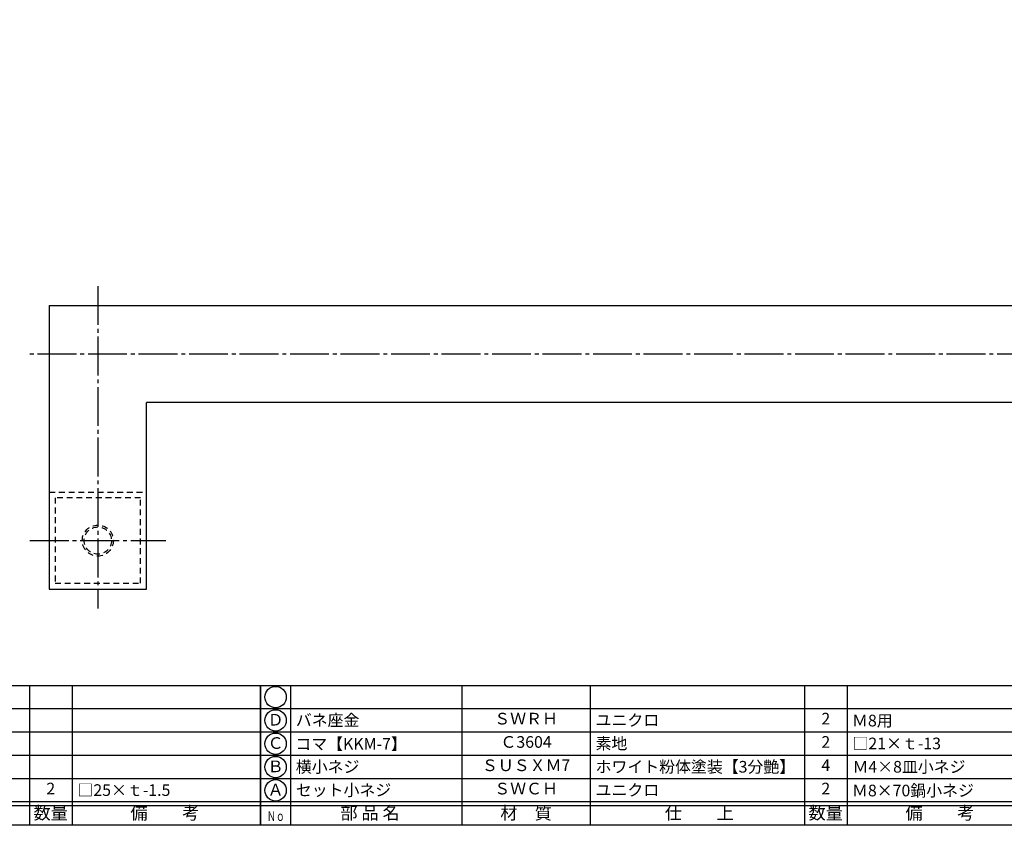
# Model space of a CAD drawing. Units: inches. Extents: x -143 to 664, y 138 to 698.
# Drawn here: x 24 to 277, y 138 to 345 of the extents above; entities that cross this region are included whole.
import ezdxf
from ezdxf.enums import TextEntityAlignment as Align

# ---------------------------------------------------------------- set-up
doc = ezdxf.new("R2010")
doc.units = ezdxf.units.IN
doc.header["$MEASUREMENT"] = 0
doc.linetypes.add('CENS', pattern=[13, 10, -1, 1, -1])
doc.linetypes.add('HIDS', pattern=[2.5, 1.5, -1])
for name, color, linetype in [('02-実線-1', 7, 'Continuous'), ('04-破線-1', 5, 'HIDS'), ('06-中心線', 1, 'CENS'), ('図枠', 7, 'Continuous'), ('図枠-文字', 4, 'Continuous'), ('図枠-細線', 251, 'Continuous'), ('図枠-部品名称', 253, 'Continuous')]:
    doc.layers.add(name, color=color, linetype=linetype)
doc.styles.add('STD', font='TXT.shx', dxfattribs={"bigfont": 'bigfont.shx'})

# ---------------------------------------------------------------- blocks, each defined once
blk = doc.blocks.new('A$C337F4ABC')
for p, q in [((7.2, 36.81), (7.2, 0.81)), ((51.29, 36.81), (51.29, 0.81)), ((84.36, 36.81), (84.36, 0.81)), ((139.47, 36.81), (139.47, 0.81)), ((150.49, 36.81), (150.49, 0.81)), ((198.99, 6.81), (-0.51, 6.81))]:
    blk.add_line(p, q)
for centre in [(3.34, 33.81), (3.34, 27.81), (3.34, 21.81), (3.34, 15.81), (3.34, 9.81)]:
    blk.add_circle(centre, 2.75)
at = {"layer": '図枠'}
blk.add_lwpolyline([(-0.51, 36.81), (198.99, 36.81), (198.99, 0.81), (-0.51, 0.81)], close=True, dxfattribs=at)
at = {"layer": '図枠-細線'}
for p, q in [((198.99, 30.81), (-0.51, 30.81)), ((198.99, 24.81), (-0.51, 24.81)), ((198.99, 18.81), (-0.51, 18.81)), ((198.99, 12.81), (-0.51, 12.81)), ((198.99, 5.81), (-0.51, 5.81))]:
    blk.add_line(p, q, dxfattribs=at)
at = {"layer": '図枠-文字', "style": 'STD'}
for s, p in [('部 品 名', (27.66, 3.56)), ('材\u3000質', (67.85, 3.56)), ('仕\u3000\u3000上', (112.41, 3.56)), ('数量', (144.96, 3.56)), ('備\u3000\u3000考', (174.35, 3.56))]:
    blk.add_text(s, height=3.25, dxfattribs=at).set_placement(p, align=Align.MIDDLE)
at = {"layer": '図枠-文字', "color": 4, "style": 'STD', "width": 0.950181}
blk.add_text('Ｎｏ', height=2.5, dxfattribs=at).set_placement((1.12, 1.93), (5.71, 1.93), align=Align.FIT)

msp = doc.modelspace()

# ---------------------------------------------------------------- linework, layer by layer
at = {"layer": '02-実線-1', "color": 7, "linetype": 'Continuous'}
for p, q in [((31.471, 271.501), (631.471, 271.501)), ((31.471, 271.501), (31.471, 198.501)), ((606.471, 246.501), (56.471, 246.501)), ((56.471, 198.501), (56.471, 246.501)), ((31.471, 198.501), (56.471, 198.501))]:
    msp.add_line(p, q, dxfattribs=at)
at = {"layer": '04-破線-1'}
msp.add_line((31.471, 223.501), (56.471, 223.501), dxfattribs=at)
msp.add_lwpolyline([(32.971, 200.001), (54.971, 200.001), (54.971, 222.001), (32.971, 222.001)], close=True, dxfattribs=at)
at = {"layer": '04-破線-1', "color": 5, "linetype": 'HIDS'}
for radius in [4, 3.5]:
    msp.add_circle((43.971, 211.001), radius, dxfattribs=at)
at = {"layer": '06-中心線', "color": 1, "linetype": 'CENS'}
for p, q in [((43.971, 276.501), (43.971, 193.501)), ((26.471, 211.001), (61.471, 211.001))]:
    msp.add_line(p, q, dxfattribs=at)
at = {"layer": '06-中心線'}
msp.add_line((636.471, 259.001), (26.471, 259.001), dxfattribs=at)
at = {"layer": '図枠'}
msp.add_lwpolyline([(-142.635, 697.694), (664.365, 697.694), (664.365, 137.694), (-142.635, 137.694)], close=True, dxfattribs=at)

# ---------------------------------------------------------------- block references
for p in [(-113.121, 136.886), (86.379, 136.886)]:
    msp.add_blockref('A$C337F4ABC', p, dxfattribs=at)

# ---------------------------------------------------------------- texts
at = {"layer": '図枠-部品名称', "style": 'STD'}
for s, p in [('Ｄ', (89.73, 164.477)), ('ＳＷＲＨ', (154.209, 164.761)), ('2', (231.363, 164.761)), ('Ｃ', (89.73, 158.477)), ('Ｃ3604', (154.209, 158.761)), ('2', (231.363, 158.761)), ('ＳＵＳＸＭ7', (154.209, 152.761)), ('4', (231.363, 152.761)), ('Ｂ', (89.73, 152.477)), ('2', (31.863, 146.761)), ('Ａ', (89.73, 146.477)), ('ＳＷＣＨ', (154.209, 146.761)), ('2', (231.363, 146.761))]:
    msp.add_text(s, height=3, dxfattribs=at).set_placement(p, align=Align.MIDDLE)
for s, p in [('バネ座金', (94.94, 164.761)), ('ユニクロ', (172.095, 164.761)), ('Ｍ8用', (238.117, 164.649)), ('コマ【KKM-7】', (94.83, 158.649)), ('素地', (172.095, 158.761)), ('□21×ｔ-13', (238.228, 158.761)), ('横小ネジ', (94.94, 152.761)), ('ホワイト粉体塗装【3分艶】', (172.095, 152.761)), ('Ｍ4×8皿小ネジ', (238.228, 152.761)), ('□25×ｔ-1.5', (38.728, 146.761)), ('セット小ネジ', (94.94, 146.761)), ('ユニクロ', (172.095, 146.761)), ('Ｍ8×70鍋小ネジ', (238.117, 146.649))]:
    msp.add_text(s, height=3, dxfattribs=at).set_placement(p, align=Align.MIDDLE_LEFT)

doc.saveas('drawing.dxf')
